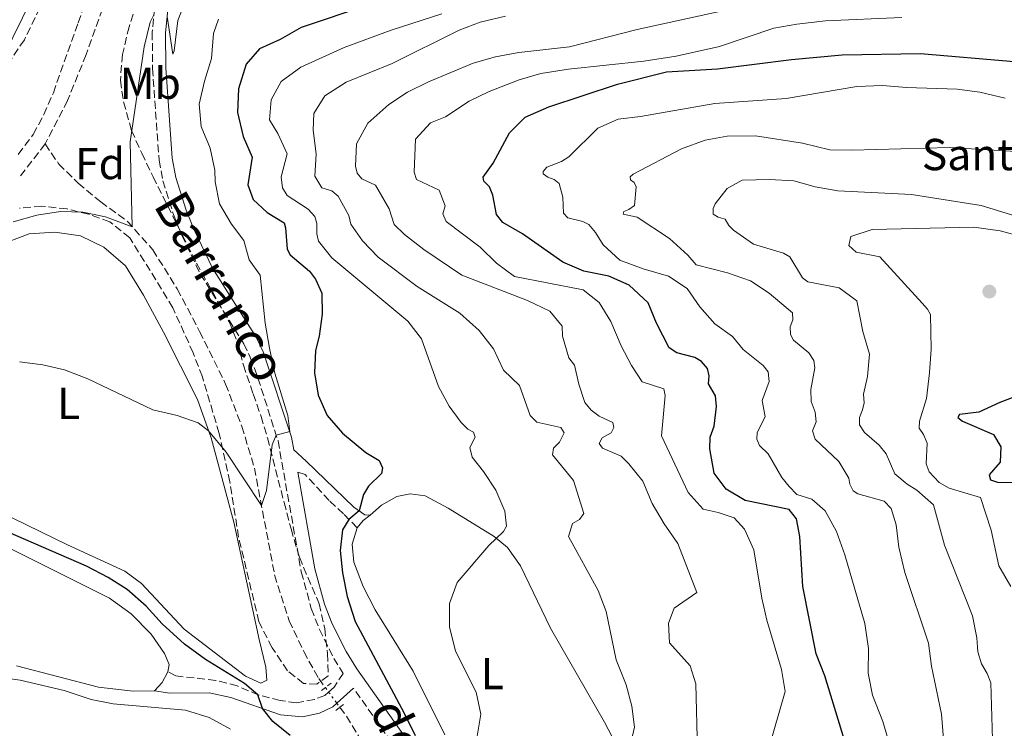
# Model space of a CAD drawing. Units: metres. Extents: x 624837 to 628299, y 4711047 to 4713423.
# Drawn here: x 626783 to 627004, y 4711529 to 4711687 of the extents above; entities that cross this region are included whole.
import ezdxf
from ezdxf.enums import TextEntityAlignment as Align

# ---------------------------------------------------------------- set-up
doc = ezdxf.new("R2010")
doc.units = ezdxf.units.M
doc.header["$MEASUREMENT"] = 0
for name, pattern in [('DGN Style 2', [1.7399219301090239, 1.043953158065414, -0.6959687720436097]), ('DGN Style 3', [2.435890702152634, 1.739921930109024, -0.6959687720436097]), ('DGN Style 5', [1.217945351076317, 0.5219765790327072, -0.6959687720436097])]:
    doc.linetypes.add(name, pattern=pattern)
for name, color, linetype, lineweight in [('Barranco lineal', 142, 'DGN Style 3', 13), ('Barranco lineal no visto', 142, 'DGN Style 5', 0), ('Camino', 7, 'DGN Style 3', 0), ('Curva de nivel directora', 30, 'Continuous', 30), ('Curva de nivel intermedia', 30, 'Continuous', 0), ('Descripción de puntual rústico', 7, 'Continuous', 0), ('Etiqueta de uso rústico', 92, 'Continuous', 0), ('Etiqueta de zona arbolada', 92, 'Continuous', 0), ('Línea de cambio de uso (parcela vista)', 92, 'Continuous', 0), ('Margen derecho', 7, 'Continuous', 0), ('Pontón-alcantarilla (pasos de agua)', 1, 'DGN Style 2', 0), ('Punto acotado terreno (símbolo)', 7, 'Continuous', 0), ('Senda', 7, 'DGN Style 3', 0), ('Texto de arroyo-regatas y barrancos', 142, 'Continuous', 0), ('Zona arbolada', 92, 'DGN Style 3', 0)]:
    doc.layers.add(name, color=color, linetype=linetype, lineweight=lineweight)
doc.styles.add('Style-Arial', font='arial.ttf')

# ---------------------------------------------------------------- blocks, each defined once
blk = doc.blocks.new('5PATER')
at = {"layer": 'Punto acotado terreno (símbolo)', "linetype": 'Continuous', "lineweight": 0}
h = blk.add_hatch(color=51, dxfattribs=at)
edge = h.paths.add_edge_path()
edge.add_ellipse((0, 0), major_axis=(-0.1095731443231308, -0.1110710700762829), ratio=0.9994222409660317, start_angle=0, end_angle=360)

msp = doc.modelspace()

# ---------------------------------------------------------------- linework, layer by layer
at = {"layer": 'Barranco lineal', "color": 142, "linetype": 'DGN Style 3', "lineweight": 13}
for points in [[(626831.54, 4711761.810000001, 458.3500000000058), (626830.5999999996, 4711760.5, 458.3600000000006), (626815.8600000005, 4711727.02, 460.4400000000023), (626811.1500000004, 4711713.470000001, 460.6600000000035), (626802.5499999998, 4711691.970000001, 461.1100000000006), (626798.0599999997, 4711679.42, 461.4100000000035), (626793.9199999999, 4711669.15, 461.6100000000006), (626788.9000000004, 4711659.449999999, 461.7700000000041)], [(626788.9000000004, 4711659.449999999, 461.7700000000041), (626783.1600000003, 4711652.07, 462.1399999999995)], [(626788.9000000004, 4711659.449999999, 461.7700000000041), (626791.9299999997, 4711654.960000001, 462.1300000000047), (626796.3099999997, 4711650.689999999, 463.0599999999977), (626801.3200000003, 4711646.51, 464), (626807.25, 4711642.17, 464.8500000000058), (626813, 4711635.779999999, 465.6199999999953), (626818.4600000001, 4711627.039999999, 466.3500000000058), (626823.4600000001, 4711617.529999999, 467.2400000000052), (626829.2800000003, 4711605.76, 468.1600000000035), (626832.9000000004, 4711596.26, 468.8399999999965), (626835.7400000002, 4711586.980000001, 469.5099999999948), (626840.2400000002, 4711563.060000001, 470.9100000000035), (626843.4800000006, 4711552.82, 471.429999999993), (626846.75, 4711545.939999999, 471.8300000000018), (626850.0999999996, 4711539.880000001, 472.0800000000018), (626851.5899999999, 4711537.869999999, 472.2299999999959)], [(626854.8499999996, 4711533.470000001, 472.5500000000029), (626856.3300000001, 4711531.470000001, 472.6900000000023), (626861.4500000002, 4711522.890000001, 473.4499999999971), (626864.4699999997, 4711514.51, 474.2599999999948), (626866.0599999997, 4711506.390000001, 475.0599999999977), (626865.4299999997, 4711497.25, 475.8500000000058), (626866.6299999999, 4711488.100000001, 476.5), (626869.7699999996, 4711480.52, 477.3500000000058), (626874.0599999997, 4711474.060000001, 477.8600000000006), (626880.1699999999, 4711466.24, 478.3399999999965), (626884.9600000001, 4711457.9, 479.0599999999977), (626888.7800000003, 4711449.26, 479.8699999999953), (626893.9699999997, 4711441.460000001, 480.5200000000041), (626901.4100000003, 4711434.01, 481.25), (626906.79, 4711427.9, 482.0200000000041)]]:
    msp.add_polyline3d(points, dxfattribs=at)
at = {"layer": 'Barranco lineal no visto', "color": 142, "linetype": 'DGN Style 5', "lineweight": 0, "extrusion": (-0.03385293370755472, 0.04528973554846784, 0.9984001295739808), "elevation": 192635.0133313348, "flags": 128}
msp.add_lwpolyline([(-3322909.162549638, -3393036.794438476), (-3322909.162549638, -3393035.556456248)], dxfattribs=at)
at = {"layer": 'Barranco lineal no visto', "color": 142, "linetype": 'DGN Style 5', "lineweight": 0, "extrusion": (-0.03449322231676467, 0.04667832803132999, 0.9983142547847377), "elevation": 198776.011060412, "flags": 128}
msp.add_lwpolyline([(-3304209.266434383, -3410896.225236109), (-3304209.266434383, -3410893.123929932)], dxfattribs=at)
at = {"layer": 'Barranco lineal no visto', "color": 142, "linetype": 'DGN Style 5', "lineweight": 0, "extrusion": (-0.03630130264023829, 0.04911352712216283, 0.9981332961484867), "elevation": 209116.0471335668, "flags": 128}
msp.add_lwpolyline([(-3304595.092410561, -3409900.942239186), (-3304595.092410562, -3409899.79607166)], dxfattribs=at)
at = {"layer": 'Camino', "color": 7, "linetype": 'DGN Style 3', "lineweight": 0}
for points in [[(626813.3399999999, 4711689.830000003, 464.929999999993), (626812.8599999994, 4711684.410000001, 465.179999999993), (626812.9299999987, 4711676.350000001, 465.4600000000063), (626814.3799999993, 4711655.83, 466.0299999999989), (626815.2300000008, 4711651.210000002, 466.1399999999995), (626817.6000000001, 4711643.65, 466.4199999999983), (626819.4599999997, 4711639.03, 466.75), (626823.6099999984, 4711630.390000002, 467.2200000000012), (626833.3500000014, 4711614.740000002, 468.4600000000065), (626834.7999999998, 4711611.760000002, 468.7599999999948), (626836.5199999987, 4711607.080000001, 469.1000000000058), (626841.0000000002, 4711593.090000001, 470.0899999999966), (626846.2100000004, 4711563.760000001, 471.7400000000052), (626848.449999998, 4711555.560000002, 472.1100000000006), (626850.2499999994, 4711550.900000002, 472.270000000004), (626853.4899999981, 4711544.410000001, 472.6399999999995), (626855.5699999991, 4711541.040000003, 472.9100000000035), (626853.5700000009, 4711537.990000002, 472.7400000000052), (626852.3299999981, 4711536.880000001, 472.7400000000052)], [(626858.6999999983, 4711573.590000001, 475.5700000000071), (626855.6299999994, 4711576.750000002, 474.6100000000006), (626852.4299999987, 4711579.7, 473.2499999999999), (626847.0799999977, 4711585.510000002, 471.0599999999976), (626845.4200000013, 4711586.03, 470.5299999999989)], [(626852.3299999981, 4711536.880000001, 472.7400000000052), (626851.480000001, 4711536.120000001, 472.7400000000052), (626849.1599999988, 4711535.210000001, 473.3699999999953), (626845.0799999972, 4711534.5, 474.020000000004), (626841.4699999974, 4711534.970000002, 474.4700000000012), (626836.6599999995, 4711536.210000002, 474.9799999999959), (626831.8799999985, 4711538.26, 475.6100000000006), (626827.0700000006, 4711539.480000001, 476.2700000000041), (626818.1099999998, 4711540.510000001, 477.4600000000065), (626816.3700000008, 4711541.390000002, 477.570000000007)], [(626925.0699999998, 4711430.2, 485.1100000000007), (626921.3799999995, 4711433.57, 484.770000000004), (626917.010000002, 4711438.07, 483.8099999999978), (626910.0100000014, 4711447.359999999, 481.8999999999943), (626898.260000001, 4711462.960000001, 479.9299999999931), (626889.1799999995, 4711475.100000001, 478.979999999996), (626884.3099999991, 4711482.520000001, 478.5599999999978), (626881.229999999, 4711489.91, 478.1799999999931), (626876.7499999997, 4711504.49, 476.6600000000035), (626873.1099999986, 4711513.660000001, 475.6300000000046), (626866.3999999985, 4711525.650000001, 474.3800000000048), (626857.8700000013, 4711537.779999999, 473.2200000000013)]]:
    msp.add_polyline3d(points, dxfattribs=at)
at = {"layer": 'Curva de nivel directora', "color": 30, "linetype": 'Continuous', "lineweight": 30, "flags": 128}
for points, elevation in [([(626861.0599999987, 4711690.460000002), (626846.1999999993, 4711685.470000001), (626841.4599999984, 4711682.779999999), (626836.8899999997, 4711680.75), (626833.8599999989, 4711677.25), (626832.1299999988, 4711671.750000001), (626831.9299999998, 4711666.449999999), (626833.1799999994, 4711661.130000002), (626835.2499999991, 4711656.470000002), (626834.2599999988, 4711650.270000001), (626835.4399999991, 4711647.050000001), (626838.5599999994, 4711644.090000001), (626842.3599999992, 4711641.789999999), (626842.7100000001, 4711640.710000002), (626843.079999999, 4711635.939999999), (626843.7199999982, 4711634.630000002)], 475), ([(626892.7600000004, 4711661.900000001), (626896.2999999986, 4711665.430000001), (626901.6200000006, 4711667.770000001), (626916.9899999996, 4711672.790000001), (626927.8999999996, 4711675.560000001), (626939.3300000003, 4711676.250000001), (626955.8700000006, 4711678.330000003), (626967.2199999987, 4711679.350000001), (626984.7600000004, 4711679.680000001), (627005.6900000006, 4711677.850000001)], 500.0000000000007), ([(626969.6399999993, 4711520.020000001), (626963.3299999994, 4711540.500000002), (626961.4400000006, 4711545.460000002), (626958.4099999998, 4711560.490000002), (626957.7599999993, 4711571.680000001), (626957.0300000008, 4711575.620000001), (626955.379999999, 4711577.720000002), (626945.5499999986, 4711579.7), (626941.2500000005, 4711582.279999999), (626938.5999999995, 4711585.850000001), (626937.6499999994, 4711591.289999999), (626937.6899999997, 4711593.859999999), (626938.5700000003, 4711596.310000001), (626939.1200000001, 4711600.699999999), (626938.860000001, 4711603.109999999), (626937.2999999986, 4711605.830000001), (626937.4299999982, 4711607.57), (626937.1100000008, 4711609.230000001), (626935.7800000008, 4711610.810000001), (626934.2899999999, 4711611.680000001), (626930.2199999997, 4711612.760000001), (626928.4899999996, 4711613.880000004), (626925.6699999989, 4711619.37), (626923.7899999992, 4711623.890000002), (626919.5499999989, 4711627.87), (626915.0000000005, 4711629.900000002), (626909.399999999, 4711630.960000002), (626904.6899999996, 4711633.029999999), (626895.6900000006, 4711639.380000002), (626891.3299999998, 4711641.9), (626889.8799999993, 4711643.670000001), (626889.0700000002, 4711647.960000004), (626888.3199999991, 4711649.820000002), (626887.0299999993, 4711651.120000001), (626886.9199999998, 4711652.01), (626889.1599999995, 4711655.15), (626892.7600000004, 4711661.900000001)], 500.0000000000003), ([(626843.7199999982, 4711634.630000002), (626848.0399999988, 4711630.960000002), (626849.3599999998, 4711629.210000002), (626850.7900000003, 4711626.100000001), (626850.9099999988, 4711621.41), (626850.2099999991, 4711616.460000002), (626849.3599999998, 4711613.240000002), (626849.19, 4711608.25), (626850.0100000004, 4711603.29), (626851.9900000006, 4711598.699999999), (626855.4199999993, 4711594.760000001), (626860.6799999988, 4711590.430000001), (626863.609999999, 4711588.650000002), (626864.3400000001, 4711587.010000002), (626864.159999999, 4711585.720000002), (626861.2499999988, 4711582.910000003), (626860.129999999, 4711581.020000001), (626859.1599999988, 4711577.400000002), (626856.879999999, 4711575.470000001), (626855.4399999996, 4711573.15), (626854.9099999998, 4711568.500000002), (626855.4100000004, 4711563.53), (626856.49, 4711558.220000002), (626858.2800000004, 4711552.67), (626869.2199999995, 4711532.190000001), (626871.6800000003, 4711527.15)], 475), ([(627007.4000000005, 4711603.480000001), (627002.4699999997, 4711601.66), (626997.7699999991, 4711599.480000001), (626993.4899999987, 4711598.949999999), (626993.1199999999, 4711598.240000002), (626994.1599999992, 4711597.440000001), (627001.0799999994, 4711594.470000003), (627002.7099999988, 4711591.7), (627002.5900000003, 4711588.29), (627000.0800000003, 4711585.439999999), (627000.3899999987, 4711584.34), (627002.0000000002, 4711583.820000002), (627005.8499999993, 4711583.760000002)], 525.0000000000001), ([(626843.7499999995, 4711527.140000002), (626839.8200000002, 4711530.310000001), (626837.5099999988, 4711533.190000001), (626836.5099999999, 4711536.279999999), (626833.4699999999, 4711538.800000001), (626824.7500000005, 4711544.150000001), (626820.0499999998, 4711547.58), (626815.0499999998, 4711552.170000002), (626811.5199999983, 4711556.119999999), (626807.249999999, 4711559.789999999), (626803.02, 4711562.460000002), (626798.1699999997, 4711565.010000001), (626772.6500000006, 4711576.029999999)], 475)]:
    msp.add_lwpolyline(points, dxfattribs=dict(at, elevation=elevation))
at = {"layer": 'Curva de nivel intermedia', "color": 30, "linetype": 'Continuous', "lineweight": 0, "flags": 128}
for points, elevation in [([(626777.2300000006, 4711674.449999999), (626788.1500000015, 4711696.52), (626795.7600000001, 4711714.499999999), (626800.6100000005, 4711725.09), (626802.420000001, 4711729.810000001), (626802.9000000015, 4711734.640000001), (626801.4500000009, 4711737.48), (626798.5800000009, 4711741.8), (626796.6299999997, 4711746.829999999), (626795.8700000019, 4711751.779999999), (626796.8200000018, 4711763.850000001), (626796.870000001, 4711768.850000001), (626794.79, 4711774.100000001), (626790.2800000017, 4711783.42), (626787.9600000017, 4711783.710000002), (626783.0100000007, 4711782.88)], 465.0000000000001), ([(626822.8300000004, 4711697.99), (626818.5900000003, 4711687.060000001), (626817.8000000013, 4711680.27), (626817.4300000002, 4711679.539999999), (626816.1800000007, 4711687.980000001)], 465.0000000000001), ([(626943.860000001, 4711689.939999999), (626921.3700000006, 4711685.02), (626906.2000000004, 4711681.15), (626894.8500000002, 4711679.930000001), (626889.6700000013, 4711678.949999998), (626884.6300000009, 4711677.509999999), (626874.6900000012, 4711673.32), (626869.9800000016, 4711671), (626865.7800000017, 4711668.3), (626861.1300000002, 4711664.08), (626858.5599999998, 4711659.46), (626858.3099999995, 4711654.470000002), (626858.7400000008, 4711652.88), (626859.7199999999, 4711651.670000001), (626862.8200000002, 4711650.230000001), (626865.9000000001, 4711644.92), (626866.990000001, 4711641.429999999), (626869.310000001, 4711639.209999999), (626873.6400000006, 4711635.84), (626882.1299999999, 4711630.069999999), (626896.8300000007, 4711624.41), (626901.8100000005, 4711622.060000001), (626904.570000001, 4711618.720000001), (626904.6300000013, 4711616.439999999), (626906.0599999997, 4711611.649999999), (626907.3200000003, 4711610), (626908.2900000003, 4711605.730000001), (626909.6800000007, 4711601.609999999), (626911.0900000011, 4711599.939999999), (626912.8400000011, 4711598.539999999), (626915.9400000013, 4711597.17), (626916.1500000014, 4711596.029999998), (626915.51, 4711594.83), (626913.4900000016, 4711593.689999999), (626912.8600000013, 4711592.470000001), (626913.6200000013, 4711591.390000001), (626917.7600000009, 4711589.650000001), (626919.5199999999, 4711587.939999999), (626922.6500000014, 4711584.05), (626924.7500000002, 4711579.029999999), (626927.41, 4711574.460000001), (626930.4200000009, 4711570.130000001), (626934.7300000002, 4711559.119999998), (626929.640000001, 4711555.609999999), (626928.3399999999, 4711552.259999999), (626928.6200000015, 4711547.88), (626933.2199999993, 4711542.759999999), (626934.4900000012, 4711538.729999999), (626934.86, 4711523.630000001)], 490.0000000000001), ([(626827.6800000007, 4711687.34), (626826.5699999998, 4711684.13), (626826.1100000016, 4711678.529999998), (626824.5200000004, 4711673.48), (626823.3800000002, 4711668.340000001), (626823.8400000008, 4711663.359999998), (626825.8300000001, 4711658.51), (626826.8499999993, 4711653.609999998), (626826.97, 4711650.970000001), (626827.8700000008, 4711646.060000001), (626830.5599999997, 4711641.489999999), (626833.3300000012, 4711637.84), (626834.5700000018, 4711633.529999999), (626836.9700000002, 4711630.069999999), (626838.0900000001, 4711619.34), (626839.1200000005, 4711613.769999999), (626840.3200000008, 4711608.179999999), (626843.2199999997, 4711598.720000002), (626843.610000001, 4711595.140000001), (626840.5900000011, 4711594.359999998), (626839.6900000004, 4711592.190000001), (626838.4499999998, 4711581.949999998), (626837.3200000012, 4711578.609999999), (626829.3900000007, 4711590.55), (626825.4800000014, 4711595.289999999), (626823.1299999999, 4711597.05), (626818.4100000014, 4711598.71), (626812.9700000011, 4711599.96), (626798.4500000014, 4711606.929999999), (626793.2400000012, 4711608.909999999), (626788.3700000006, 4711610.050000002), (626783.1600000004, 4711610.699999999)], 470), ([(626813.2100000002, 4711688.31), (626812.3600000008, 4711686.66)], 465.0000000000001), ([(626877.6799999995, 4711688.550000001), (626866.3400000005, 4711684.880000001), (626855.7900000004, 4711681.029999999), (626846.1100000021, 4711676.640000001), (626841.6999999998, 4711673.439999999), (626839.4500000012, 4711669.330000001), (626839.1200000005, 4711664.829999999), (626840.9600000001, 4711661.76), (626843.0200000008, 4711657.199999998), (626841.6799999997, 4711652.100000001), (626841.9700000002, 4711649.609999999), (626843.0099999997, 4711647.949999999), (626847.7800000019, 4711644.88), (626849.2400000013, 4711643.220000001), (626849.7199999996, 4711641.619999999), (626849.7199999996, 4711639.319999998), (626850.0700000006, 4711637.689999999), (626853.0400000011, 4711633.999999999), (626870.0500000009, 4711619.849999999), (626873.0900000007, 4711615.880000001), (626876.9300000007, 4711605.199999999), (626879.3, 4711600.8), (626881.9700000011, 4711597.159999999), (626883.490000001, 4711595.67), (626884.7100000014, 4711594.970000001), (626885.0900000014, 4711593.9), (626883.9100000013, 4711591.550000001), (626884.4100000019, 4711589.409999999), (626887.0100000014, 4711586.180000001)], 480), ([(626891.8700000007, 4711688.019999999), (626886.2100000012, 4711686.710000002), (626881.5500000009, 4711684.880000001), (626866.5300000005, 4711677.429999999), (626856.2599999999, 4711673.289999999), (626851.500000001, 4711670.210000001), (626848.9999999999, 4711666.279999999), (626848.8800000015, 4711662.520000001), (626849.5699999998, 4711657.249999999), (626849.2600000014, 4711652.259999998), (626850.7900000003, 4711649.659999999), (626853.020000001, 4711648.960000002), (626854.4400000004, 4711647.770000001), (626856.8299999997, 4711643.470000001), (626857.27, 4711641.529999999), (626859.920000001, 4711637.75), (626863.4000000012, 4711634.16), (626872.1100000017, 4711627.550000001), (626881.6600000004, 4711621.619999998), (626885.980000001, 4711617.749999999), (626889.24, 4711613.659999999)], 485.0000000000001), ([(626980.5500000014, 4711687.739999999), (626963.4600000014, 4711686.98), (626957.0799999998, 4711686.210000001), (626951.9200000011, 4711685.33), (626939.8100000009, 4711681.26), (626930.0800000011, 4711679.109999999), (626922.8300000002, 4711677.960000001), (626906.0000000015, 4711676.17), (626899.780000001, 4711675.180000001), (626894.9800000021, 4711673.800000001), (626888.2400000007, 4711671.17), (626883.7400000015, 4711668.98), (626878.4400000017, 4711665.52), (626875.1500000015, 4711664.140000001), (626871.7899999998, 4711660.529999998), (626871.4800000014, 4711653.099999999), (626871.990000001, 4711651.470000001), (626877.0899999995, 4711649.100000001), (626878.3800000015, 4711645.62), (626877.8800000007, 4711643.82), (626878.6500000019, 4711642.079999999), (626886.2200000002, 4711636.38), (626889.8800000015, 4711632.800000001), (626893.8800000001, 4711629.8), (626909.2400000002, 4711626.849999999), (626912.8400000011, 4711623.999999999), (626915.480000001, 4711619.75), (626917.7699999998, 4711614.31), (626920.11, 4711609.890000001), (626922.5100000006, 4711606.27), (626927.3499999997, 4711604.710000002), (626927.6100000013, 4711603.21), (626926.7999999998, 4711594.199999999), (626932.77, 4711581.49), (626936.1400000007, 4711577.769999999), (626939.5000000002, 4711577.060000001), (626943.0800000009, 4711575.84), (626945.3800000009, 4711573.279999998), (626947.4700000008, 4711568.71), (626949.240000001, 4711557.869999999), (626950.360000001, 4711552.989999999), (626953.6800000002, 4711541.95), (626954.4800000003, 4711536.99), (626950.6700000016, 4711523.81)], 495), ([(626812.3600000008, 4711686.66), (626811.0599999999, 4711681.13), (626807.9400000018, 4711659.9), (626808.370000001, 4711640.929999998), (626802.4099999998, 4711643.179999999), (626797.3499999995, 4711644.189999999), (626792.3499999993, 4711644.310000001), (626787.0499999997, 4711643.55), (626781.7700000001, 4711642.06)], 465.0000000000001), ([(627003.7200000014, 4711669.680000001), (626998.0000000015, 4711671.019999999), (626992.9900000002, 4711671.710000001), (626981.6199999999, 4711672.04), (626976.2500000009, 4711672.519999998), (626970.490000001, 4711672.27), (626954.7000000017, 4711669.639999999), (626938.7699999993, 4711668.460000001), (626922.0999999993, 4711665.59), (626917.1000000014, 4711664.999999999), (626912.5400000017, 4711662.949999999), (626906.0599999997, 4711656.599999999), (626904.4500000003, 4711655.52), (626901.14, 4711654.220000001), (626900.3300000008, 4711653.32), (626900.3399999999, 4711652.75), (626901.3900000004, 4711651.99), (626902.8000000007, 4711651.529999999), (626903.9000000004, 4711650.609999998), (626904.7099999996, 4711647.56), (626904.9100000008, 4711643.999999999), (626905.8200000004, 4711642.910000001), (626909.1799999999, 4711642.090000001), (626910.5200000011, 4711641.449999999), (626912.0700000002, 4711639.619999998), (626913.7599999999, 4711636.890000001), (626917.4500000001, 4711633.480000001), (626922.7000000007, 4711631.539999999), (626928.3700000012, 4711629.899999999), (626932.5399999998, 4711627.140000001), (626935.4099999998, 4711623), (626938.7000000001, 4711619.24), (626942.7200000011, 4711616.350000001), (626945.0700000003, 4711613.46), (626949.5600000008, 4711609.929999999), (626950.7000000007, 4711608.449999999), (626950.8700000006, 4711606.350000001), (626949.3399999995, 4711602.05), (626949.9600000008, 4711598.449999998), (626948.1700000004, 4711594.92), (626948.1000000011, 4711593.439999999), (626948.7600000005, 4711591.989999999), (626950.7000000007, 4711590.17), (626953.7100000015, 4711584.83), (626955.3400000009, 4711582.809999999), (626957.0599999997, 4711581.019999999), (626960.4700000007, 4711580.009999998), (626963.4500000002, 4711577.429999999), (626965.9400000002, 4711572.76), (626967.8300000011, 4711567.59), (626972.3300000007, 4711552.180000001), (626973.0800000015, 4711546.65), (626973.0500000003, 4711541.119999998), (626974.0100000014, 4711536.21), (626976.3499999995, 4711530.3), (626977.8100000012, 4711525.230000001)], 505), ([(627007.3300000012, 4711657.689999999), (626991.22, 4711658.67), (626969.4699999995, 4711658.029999999), (626964.4699999995, 4711658.139999999), (626958.3300000017, 4711659.599999999), (626947.8500000008, 4711661.269999999), (626941.5000000007, 4711661.179999999), (626936.570000002, 4711660.31), (626931.2700000004, 4711658.359999998), (626920.4699999999, 4711652.71), (626919.7800000014, 4711652.06), (626919.890000001, 4711651.4), (626920.670000001, 4711650.83), (626921.1000000001, 4711649.819999999), (626920.7800000005, 4711645.67), (626919.4700000007, 4711644.75), (626918.4, 4711644.369999998), (626918.2400000015, 4711643.74), (626921.3300000003, 4711643.05), (626928.6200000015, 4711638.310000001), (626932.6600000005, 4711634.609999999), (626934.5800000007, 4711632.380000001), (626941.560000001, 4711630.609999998), (626946.7000000019, 4711628.82), (626950.8600000016, 4711626.050000001), (626956.1200000009, 4711621.690000001), (626956.2199999993, 4711620.15), (626955.5900000012, 4711618.569999999), (626955.6700000018, 4711616.859999999), (626956.2999999998, 4711615.600000001), (626959.770000001, 4711612.699999998), (626960.8700000007, 4711610.999999999), (626961.13, 4711609.37), (626960.2100000014, 4711604.550000001), (626960.3000000007, 4711601.84), (626961.2100000004, 4711599.479999999), (626961.3800000004, 4711597.32), (626960.6000000003, 4711595.259999999), (626961.1700000003, 4711593.42), (626966.4500000019, 4711588.470000001), (626968.6800000004, 4711584.689999999), (626968.9700000011, 4711583.33), (626969.6799999997, 4711581.859999999), (626970.7200000011, 4711581.169999998), (626976.6100000008, 4711579.600000001), (626978.2100000012, 4711577.95), (626979.2999999998, 4711574.250000001), (626979.91, 4711569.279999999), (626981.230000001, 4711563.609999998), (626986.5100000005, 4711547.84), (626987.2000000011, 4711542.660000001), (626989.4499999997, 4711531.939999999), (626990.600000001, 4711517.989999998)], 510), ([(627015.350000001, 4711640.430000001), (626998.3300000001, 4711645.66), (626982.7700000011, 4711648.109999999), (626966.2500000009, 4711648.949999998), (626961.2100000004, 4711649.849999999), (626956.3900000014, 4711651.189999999), (626950.9700000011, 4711651.470000001), (626944.8800000002, 4711651.369999999), (626941.4900000017, 4711649.449999998), (626938.8200000006, 4711646.050000002), (626938.3300000011, 4711644.999999999), (626938.3500000013, 4711643.77), (626939.450000001, 4711643.109999999), (626941.02, 4711642.600000001), (626941.8600000006, 4711641.179999999), (626942.890000001, 4711640.199999999), (626947.3600000013, 4711636.999999999), (626954.0900000016, 4711635.01), (626955.4800000017, 4711634.189999999), (626958.3300000017, 4711629.470000001), (626959.570000002, 4711628.59), (626966.5200000014, 4711627.269999999), (626970.4999999999, 4711624.390000001), (626971.8400000011, 4711617.479999999), (626973.3200000006, 4711612.4), (626972.8899999993, 4711607.420000001), (626972.0100000009, 4711603.46), (626972.1200000005, 4711601.52), (626971.8099999997, 4711599.96), (626971.1200000013, 4711598.25), (626971.1100000001, 4711596.619999998), (626972.1900000019, 4711594.92), (626975.5, 4711592.109999999), (626977.0500000013, 4711590.149999999), (626979.0300000015, 4711585.679999999), (626981.7800000008, 4711583.369999998), (626983.900000002, 4711582.060000001), (626987.6300000004, 4711578.720000001), (626990.1200000005, 4711569.720000001), (626996.39, 4711553.939999999), (626997.3300000011, 4711549.02), (626997.5800000014, 4711545.890000001), (626998.3800000015, 4711543.220000001), (626999.7000000003, 4711541.039999999), (627000.4900000015, 4711538.91), (627000.8700000015, 4711526.270000001)], 515.0000000000001), ([(627007.5500000003, 4711638.710000001), (627002.5400000013, 4711640.029999999), (626996.6500000015, 4711640.859999999), (626973.9199999997, 4711640.28), (626969.150000002, 4711638.76), (626968.7400000008, 4711636.730000001), (626970.320000001, 4711635.239999999), (626975.650000002, 4711634.199999998), (626985.1600000004, 4711623.850000001), (626986.3000000004, 4711622.49), (626986.9599999997, 4711621.27), (626987.1699999999, 4711613.59), (626986.780000001, 4711608.23), (626986.0999999992, 4711602.51), (626984.5400000013, 4711597.420000001), (626984.4500000018, 4711595.859999998), (626985.4100000008, 4711594.439999999), (626986.24, 4711592.499999999), (626986.0400000011, 4711587.939999999), (626986.6600000003, 4711586.140000001), (626988.9000000021, 4711583.71), (626991.1399999995, 4711582.46), (626998.1800000004, 4711580.349999998), (627000.5899999999, 4711573.06), (627002.2599999995, 4711565.130000001), (627004.9500000008, 4711560.449999998)], 520), ([(626889.24, 4711613.659999999), (626891.4200000014, 4711608.869999999), (626895.0500000013, 4711605.409999999), (626897.4500000019, 4711598.699999999), (626898.9000000004, 4711597.230000001), (626904.2900000016, 4711596.029999998), (626905.0100000014, 4711594.81), (626904.01, 4711592.749999999), (626902.650000001, 4711591.430000001), (626902.3800000005, 4711589.959999999), (626907.1100000001, 4711584.159999999), (626909.39, 4711576.83), (626908.4600000002, 4711575.5), (626906.8799999999, 4711574.55), (626905.9900000005, 4711571.699999998), (626912.6500000012, 4711559.560000001), (626914.3900000001, 4711554.869999999), (626916.6600000011, 4711544.06), (626918.8899999995, 4711538.51), (626920.2000000017, 4711533.729999999), (626920.7600000004, 4711529.039999999), (626917.7699999998, 4711516.21)], 485.0000000000001), ([(626887.0100000014, 4711586.180000001), (626889.7500000017, 4711582), (626891.75, 4711577.319999999), (626892.100000001, 4711573.980000001), (626891.4300000004, 4711572.8), (626888.1900000017, 4711569.630000001), (626881.0600000013, 4711561.369999999), (626879.3899999994, 4711556.659999999), (626879.3700000015, 4711551.489999999), (626880.6800000013, 4711546.020000001), (626885.3700000008, 4711536.850000001), (626886.360000001, 4711531.930000001), (626885.5200000005, 4711526.529999999)], 480), ([(626830.3400000005, 4711528.57), (626825.5900000009, 4711531.160000001), (626820.3200000003, 4711532.849999999), (626804.1399999999, 4711534.240000002), (626799.2300000014, 4711535.180000001), (626793.1300000015, 4711537.24), (626783.3000000013, 4711539.55), (626765.9500000018, 4711541.880000001)], 480)]:
    msp.add_lwpolyline(points, dxfattribs=dict(at, elevation=elevation))
at = {"layer": 'Línea de cambio de uso (parcela vista)', "color": 92, "linetype": 'Continuous', "lineweight": 0, "extrusion": (-0.3967334225062656, 0.3224498470278991, 0.8594350979673505), "elevation": 1270959.107426901, "flags": 128}
msp.add_lwpolyline([(-4051622.660502185, -2135632.19687914), (-4051620.718687674, -2135632.744561901), (-4051618.603771692, -2135632.7836821)], dxfattribs=at)
at = {"layer": 'Línea de cambio de uso (parcela vista)', "color": 92, "linetype": 'Continuous', "lineweight": 0, "extrusion": (-0.1732695498929707, 0.1654475318796612, 0.9708783534896718), "elevation": 671368.3664041986, "flags": 128}
msp.add_lwpolyline([(-3840465.63732208, -2718751.453258699), (-3840463.004419921, -2718750.743662879), (-3840460.471366883, -2718750.701921949)], dxfattribs=at)
at = {"layer": 'Línea de cambio de uso (parcela vista)', "color": 92, "linetype": 'Continuous', "lineweight": 0}
for points in [[(626778.1399999997, 4711636.67, 468.0200000000041), (626785.2999999998, 4711639.350000001, 467.6300000000047), (626791.0899999999, 4711639.74, 467.3500000000058), (626796.7699999996, 4711638.880000001, 467.2700000000041), (626802.0300000003, 4711636.350000001, 467.2100000000065), (626806.8499999996, 4711632.210000001, 467.3099999999977), (626810.8899999997, 4711625.609999999, 467.7100000000065), (626815.3899999997, 4711617.369999999, 468.320000000007), (626823.0099999999, 4711602.33, 469.6000000000058), (626826.0300000003, 4711593.710000001, 470.0899999999965), (626831.1100000005, 4711574.850000001, 471.2599999999948), (626836.7699999996, 4711548.65, 473.5500000000029), (626838.2800000003, 4711542.449999999, 474.070000000007), (626838.5199999996, 4711539.57, 474.3800000000047), (626837.1299999999, 4711538.880000001, 474.5)], [(626924.0899999999, 4711510.880000001, 486.0299999999989), (626914.04, 4711530.15, 484.0899999999965), (626902, 4711551.199999999, 482.0399999999936), (626895.29, 4711565.109999999, 480.8099999999977), (626892.3799999999, 4711569.230000001, 480.3699999999953), (626889.3799999999, 4711571.689999999, 479.9400000000023), (626879.0700000003, 4711578.029999999, 478.9499999999971), (626873.9199999999, 4711580.730000001, 478.4100000000035), (626870.5499999998, 4711581.199999999, 477.8500000000058), (626867.5800000001, 4711580.640000001, 477.2899999999936), (626864.1600000003, 4711578.680000001, 476.6499999999942), (626861.6500000004, 4711576.42, 475.8699999999953)], [(626837.1299999999, 4711538.880000001, 474.5), (626833.7000000002, 4711540.41, 474.3600000000006), (626819.9900000002, 4711550.930000001, 473.6900000000023), (626810.4400000004, 4711561.119999999, 473.1000000000058), (626806.7000000002, 4711563.9, 473.0500000000029), (626793.9299999997, 4711569.77, 473.5200000000041), (626778.7100000001, 4711577.15, 473.2400000000052)], [(626773.7100000001, 4711572.630000001, 475.8999999999942), (626803.2599999999, 4711557.9, 476.8899999999995), (626808.1799999997, 4711554.380000001, 477.0200000000041), (626812.6200000001, 4711549.789999999, 477.1399999999995), (626815.5700000003, 4711545.52, 477.3800000000047), (626816.6600000003, 4711543.07, 477.4100000000035), (626816.3700000001, 4711541.390000001, 477.570000000007)], [(626858.7000000002, 4711573.59, 475.570000000007), (626857.5899999999, 4711569.970000001, 475.820000000007), (626858, 4711565.960000001, 476.0399999999936), (626860.0199999996, 4711560.49, 476.2899999999936), (626862.7000000002, 4711555.230000001, 476.7599999999948), (626871.25, 4711541.57, 477.8800000000047), (626878.3399999999, 4711527.310000001, 478.7700000000041)], [(626813.3300000001, 4711537.15, 477.75), (626808.5599999997, 4711537.109999999, 478.0899999999965), (626800.8600000005, 4711537.960000001, 478.25), (626782.5099999999, 4711542.76, 477.9700000000012)]]:
    msp.add_polyline3d(points, dxfattribs=at)
at = {"layer": 'Margen derecho', "color": 7, "linetype": 'Continuous', "lineweight": 0, "extrusion": (-0.04253865805048502, -0.03897460831342907, 0.9983343340174566), "elevation": -209823.6003340648, "flags": 128}
msp.add_lwpolyline([(-3050438.781110111, 3639002.138626432), (-3050438.781110111, 3638997.112076921)], dxfattribs=at)
at = {"layer": 'Margen derecho', "color": 7, "linetype": 'Continuous', "lineweight": 0}
for points in [[(626822.6900000018, 4711712.580000001, 462.9400000000023), (626817.4499999981, 4711695.300000002, 464.3000000000029), (626816.3099999982, 4711689.410000001, 464.929999999993), (626815.8599999989, 4711684.290000001, 465.179999999993), (626815.9299999982, 4711676.460000001, 465.4600000000063), (626817.3500000021, 4711656.240000002, 466.0299999999989), (626818.1499999977, 4711651.930000001, 466.1399999999995), (626820.4299999998, 4711644.660000001, 466.4199999999983), (626822.2100000012, 4711640.24, 466.75), (626826.3099999984, 4711631.690000001, 467.2200000000012), (626836.0899999995, 4711616.25, 468.4600000000065), (626837.6799999988, 4711612.980000001, 468.7599999999948), (626844.0399999978, 4711593.84, 470.0899999999966), (626844.5300000019, 4711591.060000001, 470.25), (626847.3000000013, 4711588.52, 470.6699999999983), (626857.9899999977, 4711578.2, 474.5399999999936), (626860.4599999997, 4711576.52, 475.5099999999947), (626861.6499999987, 4711576.420000001, 475.8699999999953)], [(626845.4200000013, 4711586.03, 470.5299999999989), (626849.2600000014, 4711564.449999999, 471.7400000000052), (626851.4200000007, 4711556.540000001, 472.1100000000006), (626853.1099999984, 4711552.16, 472.270000000004), (626856.2199999974, 4711545.930000001, 472.6399999999995), (626858.6, 4711542.07, 472.9700000000012), (626869.0399999983, 4711527.32, 474.3800000000048), (626875.9400000006, 4711515, 475.6300000000046), (626879.699999998, 4711505.53, 476.6600000000035), (626884.1700000005, 4711490.970000003, 478.1799999999931), (626887.0799999986, 4711483.990000002, 478.5599999999978), (626891.739999999, 4711476.890000001, 478.979999999996), (626900.7600000022, 4711464.830000003, 479.9299999999931), (626912.4999999992, 4711449.240000002, 481.8999999999943), (626919.3900000004, 4711440.100000001, 483.8099999999978), (626923.5499999999, 4711435.810000001, 484.770000000004), (626926.8999999983, 4711432.760000002, 485.1100000000007), (626930.7100000014, 4711430.680000001, 485.5299999999989), (626944.239999999, 4711426.4, 486.4900000000054)], [(626854.1700000021, 4711534.390000001, 472.929999999993), (626853.2600000004, 4711533.550000003, 472.8600000000006), (626850.2899999997, 4711532.119999999, 473.4900000000052), (626846.480000001, 4711531.34, 473.9700000000013), (626841.5299999999, 4711531.770000001, 474.550000000003), (626830.449999998, 4711535.680000001, 475.7899999999936), (626825.5899999987, 4711536.710000001, 476.4400000000024), (626816.7999999999, 4711536.660000001, 477.6000000000059), (626813.3299999987, 4711537.150000001, 477.7499999999999)]]:
    msp.add_polyline3d(points, dxfattribs=at)
at = {"layer": 'Pontón-alcantarilla (pasos de agua)', "color": 1, "linetype": 'DGN Style 2', "lineweight": 0, "elevation": 472.570000000007, "flags": 128}
for points in [[(626851.5899999999, 4711537.869999999), (626850.2100000001, 4711536.850000001)], [(626852.9100000003, 4711538.859999999), (626851.5899999999, 4711537.869999999)]]:
    msp.add_lwpolyline(points, dxfattribs=at)
at = {"layer": 'Pontón-alcantarilla (pasos de agua)', "color": 1, "linetype": 'DGN Style 2', "lineweight": 0, "extrusion": (-0.01403342809624149, -0.01087984877749469, 0.9998423334638549), "elevation": -59584.93867742837, "flags": 128}
msp.add_lwpolyline([(626798.859788686, 4711163.345945659), (626799.7499817191, 4711164.035986503)], dxfattribs=at)
at = {"layer": 'Pontón-alcantarilla (pasos de agua)', "color": 1, "linetype": 'DGN Style 2', "lineweight": 0, "extrusion": (-0.01030708297092162, -0.00800715535934103, 0.9999148211241206), "elevation": -43714.23569982765, "flags": 128}
msp.add_lwpolyline([(626826.4233716142, 4711334.478258502), (626827.6335134838, 4711335.418288636)], dxfattribs=at)
at = {"layer": 'Senda', "color": 7, "linetype": 'DGN Style 3', "lineweight": 0}
msp.add_polyline3d([(626828.519999999, 4711783.420000001, 459.0700000000069), (626827.1299999988, 4711781.430000001, 459.3300000000018), (626825.4400000012, 4711776.670000001, 459.770000000004), (626821.079999998, 4711762.210000002, 460.3300000000017), (626818.0100000014, 4711754.59, 460.8099999999978), (626814.7699999983, 4711747.66, 461.4799999999959), (626806.1700000016, 4711727.170000001, 462.1499999999942), (626803.170000002, 4711721.150000001, 462.3899999999995), (626798.980000001, 4711714.28, 462.6999999999972), (626791.9699999993, 4711698.67, 463.4499999999972), (626784.2399999978, 4711682.730000001, 464.3000000000029), (626775.6299999979, 4711669.960000001, 465.1900000000024)], dxfattribs=at)
at = {"layer": 'Zona arbolada', "color": 92, "linetype": 'DGN Style 3', "lineweight": 0}
for points in [[(626782.8799999999, 4711657.119999999, 465.9100000000035), (626786.25, 4711661.59, 465.9100000000035), (626788.5999999996, 4711666, 465.8800000000047), (626790.7300000006, 4711670.890000001, 465.7599999999948), (626796.2999999998, 4711686.550000001, 465.4100000000035), (626805.5800000001, 4711712, 464.2700000000041), (626808.5300000003, 4711722.529999999, 463.5599999999977), (626812.5499999998, 4711734.529999999, 462.9799999999959), (626814.8799999999, 4711739.75, 462.820000000007), (626819.0599999997, 4711750.84, 462.2899999999936), (626821.4000000004, 4711755.630000001, 461.8899999999995), (626824.9199999999, 4711759.5, 461.6399999999995), (626829.0899999999, 4711759.41, 461.3899999999995), (626829.9000000004, 4711757.560000001, 461.4199999999983), (626830.1500000004, 4711752.539999999, 461.6900000000023), (626824.7699999996, 4711735.039999999, 461.9199999999983), (626822.4800000006, 4711729.980000001, 462.2299999999959), (626818, 4711718.42, 463.1999999999971), (626815.2699999996, 4711708.25, 464), (626811.7699999996, 4711697.66, 465.4499999999971)], [(626782.8799999999, 4711657.119999999, 465.9100000000035), (626786.25, 4711661.59, 465.9100000000035), (626788.5999999996, 4711666, 465.8800000000047), (626790.7300000006, 4711670.890000001, 465.7599999999948), (626796.2999999998, 4711686.550000001, 465.4100000000035), (626805.5800000001, 4711712, 464.2700000000041)], [(626811.7699999996, 4711697.66, 465.4499999999971), (626807.6600000003, 4711685.66, 465.75), (626806.2100000001, 4711679.480000001, 466.0899999999965), (626805.7199999997, 4711673.67, 466.8999999999942), (626806.4500000002, 4711668.84, 467.929999999993), (626808.2300000006, 4711662.460000001, 468.8600000000006), (626810.5, 4711657.350000001, 469.1100000000006), (626813.04, 4711652.100000001, 469.8300000000018), (626822.7400000002, 4711632.810000001, 470.9900000000052), (626830.0800000001, 4711619.699999999, 472.070000000007), (626831.9299999997, 4711615.109999999, 472.7799999999989), (626833.2699999996, 4711609.949999999, 473.1399999999995), (626835.4400000004, 4711603.550000001, 474), (626837.2000000002, 4711598.51, 474.1300000000047), (626838.6399999997, 4711593.720000001, 474.5899999999965), (626842.3499999996, 4711579.300000001, 476.5), (626843.9100000003, 4711573.350000001, 476.8399999999965), (626845.7699999996, 4711567.029999999, 476.8099999999977), (626850.1799999997, 4711556.630000001, 476.8999999999942), (626851.4400000004, 4711551.08, 476.8999999999942), (626852.0800000001, 4711545.480000001, 477.2100000000065), (626852.2100000001, 4711540.480000001, 477.2100000000065), (626849.7000000002, 4711538.67, 477.2799999999989), (626846.7300000006, 4711538.810000001, 477.2799999999989), (626843.1100000005, 4711541.640000001, 477.2799999999989), (626839.6699999999, 4711546.800000001, 477.2799999999989), (626836.7400000002, 4711552.59, 477.2400000000052), (626832.1799999997, 4711571.52, 477.179999999993), (626830.2300000006, 4711583.880000001, 475.6900000000023), (626827.8200000003, 4711594.730000001, 474.1000000000058), (626824.0800000001, 4711607.369999999, 472.8500000000058), (626822.0099999999, 4711612.720000001, 472.3800000000047), (626817.4800000006, 4711622.779999999, 471.75), (626813.6799999997, 4711629.050000001, 471.2899999999936), (626807.8099999997, 4711638.460000001, 470.0800000000018), (626803.3899999997, 4711642.050000001, 469.7700000000041), (626798.6799999997, 4711643.720000001, 469.6399999999995), (626793.7999999998, 4711644.92, 469.4700000000012), (626788.1399999997, 4711645.539999999, 469.3000000000029), (626783.1600000003, 4711645.109999999, 469.2400000000052)], [(626811.7699999996, 4711697.66, 465.4499999999971), (626807.6600000003, 4711685.66, 465.75), (626806.2100000001, 4711679.480000001, 466.0899999999965), (626805.7199999997, 4711673.67, 466.8999999999942), (626806.4500000002, 4711668.84, 467.929999999993), (626808.2300000006, 4711662.460000001, 468.8600000000006), (626810.5, 4711657.350000001, 469.1100000000006), (626813.04, 4711652.100000001, 469.8300000000018), (626822.7400000002, 4711632.810000001, 470.9900000000052)], [(626822.7400000002, 4711632.810000001, 470.9900000000052), (626830.0800000001, 4711619.699999999, 472.070000000007), (626831.9299999997, 4711615.109999999, 472.7799999999989), (626833.2699999996, 4711609.949999999, 473.1399999999995), (626835.4400000004, 4711603.550000001, 474), (626837.2000000002, 4711598.51, 474.1300000000047), (626838.6399999997, 4711593.720000001, 474.5899999999965), (626842.3499999996, 4711579.300000001, 476.5), (626843.9100000003, 4711573.350000001, 476.8399999999965), (626845.7699999996, 4711567.029999999, 476.8099999999977), (626850.1799999997, 4711556.630000001, 476.8999999999942), (626851.4400000004, 4711551.08, 476.8999999999942), (626852.0800000001, 4711545.480000001, 477.2100000000065), (626852.2100000001, 4711540.480000001, 477.2100000000065), (626849.7000000002, 4711538.67, 477.2799999999989), (626846.7300000006, 4711538.810000001, 477.2799999999989), (626843.1100000005, 4711541.640000001, 477.2799999999989), (626839.6699999999, 4711546.800000001, 477.2799999999989), (626836.7400000002, 4711552.59, 477.2400000000052), (626832.1799999997, 4711571.52, 477.179999999993), (626830.2300000006, 4711583.880000001, 475.6900000000023), (626827.8200000003, 4711594.730000001, 474.1000000000058), (626824.0800000001, 4711607.369999999, 472.8500000000058), (626822.0099999999, 4711612.720000001, 472.3800000000047), (626817.4800000006, 4711622.779999999, 471.75), (626813.6799999997, 4711629.050000001, 471.2899999999936), (626807.8099999997, 4711638.460000001, 470.0800000000018), (626803.3899999997, 4711642.050000001, 469.7700000000041), (626798.6799999997, 4711643.720000001, 469.6399999999995), (626793.7999999998, 4711644.92, 469.4700000000012), (626788.1399999997, 4711645.539999999, 469.3000000000029), (626783.1600000003, 4711645.109999999, 469.2400000000052)]]:
    msp.add_polyline3d(points, dxfattribs=at)

# ---------------------------------------------------------------- block references
at = {"layer": 'Punto acotado terreno (símbolo)', "color": 7, "linetype": 'Continuous', "lineweight": 0, "xscale": 10, "yscale": 10, "zscale": 10}
msp.add_blockref('5PATER', (627000.1499999973, 4711626.439999999, 524.0099999999948), dxfattribs=at)

# ---------------------------------------------------------------- texts
at = {"layer": 'Descripción de puntual rústico', "color": 7, "linetype": 'Continuous', "lineweight": 0, "style": 'Style-Arial'}
msp.add_text('Santa Criz', height=7.000000000000002, dxfattribs=at).set_placement((627007.5240556009, 4711657.080010001, 510.5399999999936), align=Align.MIDDLE_CENTER)
at = {"layer": 'Etiqueta de uso rústico', "color": 92, "linetype": 'Continuous', "lineweight": 0, "style": 'Style-Arial'}
for s, p in [('Mb', (626812.4402462452, 4711673.010010001, 465.1999999999971)), ('L', (626794.1814203791, 4711601.430010001, 470.6600000000035)), ('L', (626888.9614203798, 4711541.020010002, 480.3899999999995))]:
    msp.add_text(s, height=7.000000000000002, dxfattribs=at).set_placement(p, align=Align.MIDDLE_CENTER)
at = {"layer": 'Etiqueta de zona arbolada', "color": 92, "linetype": 'Continuous', "lineweight": 0, "style": 'Style-Arial'}
msp.add_text('Fd', height=7.000000000000002, dxfattribs=at).set_placement((626801.1774413638, 4711655.070010001, 463.6000000000058), align=Align.MIDDLE_CENTER)
at = {"layer": 'Texto de arroyo-regatas y barrancos', "color": 142, "linetype": 'Continuous', "lineweight": 0, "style": 'Style-Arial'}
for s, rotation, p in [('Barranco', 300.11906, (626813.0000000006, 4711645.78, 465.75)), ('de', 295.38391, (626861.4500000004, 4711532.890000001, 473.6900000000023))]:
    msp.add_text(s, height=8, rotation=rotation, dxfattribs=at).set_placement(p)

doc.saveas('drawing.dxf')
